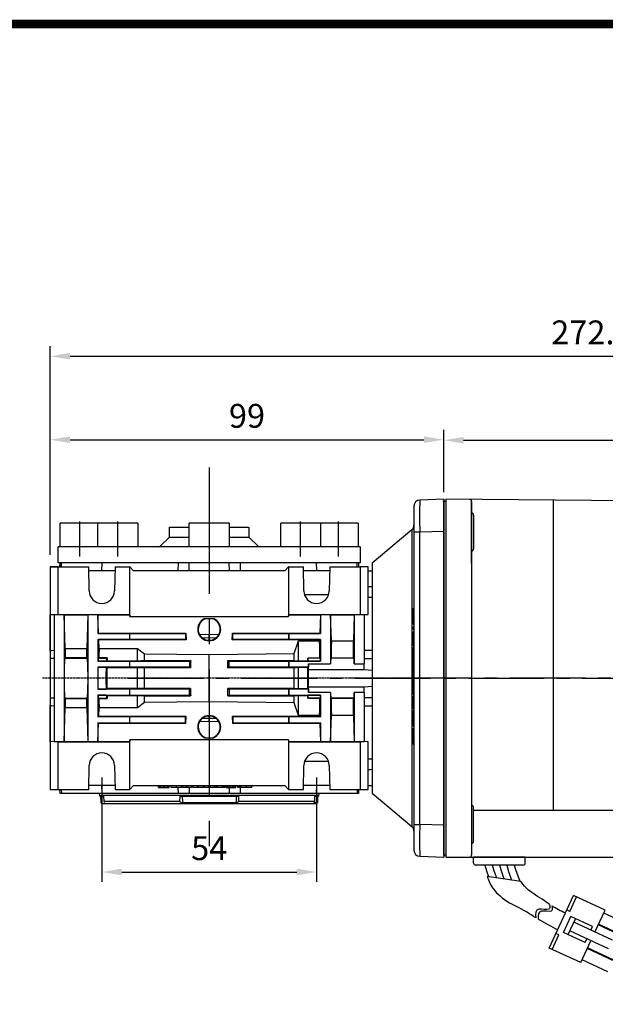
# Model space of a CAD drawing. Extents: x 2232 to 3263, y 272 to 1007.
# Drawn here: x 2512 to 2659, y 745 to 993 of the extents above; entities that cross this region are included whole.
import ezdxf

# ---------------------------------------------------------------- set-up
doc = ezdxf.new("R2010")
doc.units = 0
doc.header["$MEASUREMENT"] = 0
for name, pattern in [('CENTER', [50.8, 31.75, -6.35, 6.35, -6.35]), ('CENTER2', [28.575, 19.05, -3.175, 3.175, -3.175]), ('HIDDEN', [0.375, 0.25, -0.125])]:
    doc.linetypes.add(name, pattern=pattern)
for name, color, linetype in [('AM_0', 7, 'Continuous'), ('AM_6', 2, 'Continuous'), ('AM_7', 7, 'CENTER'), ('DKM2_OUTLINE', 3, 'Continuous'), ('DKM3_CENTER', 1, 'CENTER2'), ('외형선', 3, 'Continuous')]:
    doc.layers.add(name, color=color, linetype=linetype)
doc.styles.add('MX_NOTE_STANDARD', font='txt.shx', dxfattribs={"height": 3.15, "bigfont": 'extfont.shx'})
doc.dimstyles.new('MXDIMSTYLE', dxfattribs={"dimtxt": 3.15, "dimasz": 2.5, "dimexe": 1.5, "dimexo": 1, "dimgap": 1, "dimtad": 1, "dimdec": 4, "dimdsep": 46, "dimtxsty": 'MX_NOTE_STANDARD', "dimcen": 2.5, "dimadec": 0, "dimazin": 0, "dimtfac": 1, "dimtdec": 4, "dimtmove": 2, "dimatfit": 3, "dimfxl": 0, "dimtolj": 1, "dimarcsym": 0})

# ---------------------------------------------------------------- blocks, each defined once
blk = doc.blocks.new('*D507')
at = {"color": 3, "linetype": 'Continuous', "lineweight": -2}
for p, q in [((2532.21, 801.91), (2532.21, 775.65)), ((2586.21, 801.91), (2586.21, 775.65)), ((2537.21, 778.15), (2581.21, 778.15))]:
    blk.add_line(p, q, dxfattribs=at)
at = {"color": 3}
for points in [[(2537.21, 778.99), (2537.21, 777.32), (2532.21, 778.15)], [(2581.21, 777.32), (2581.21, 778.99), (2586.21, 778.15)]]:
    blk.add_solid(points, dxfattribs=at)
at = {"layer": 'DEFPOINTS', "color": 0}
for p in [(2532.21, 804.91), (2586.21, 804.91), (2586.21, 778.15)]:
    blk.add_point(p, dxfattribs=at)
at = {"color": 3, "linetype": 'Continuous', "insert": (2559.21, 784.15), "char_height": 6, "attachment_point": 5}
blk.add_mtext('\\A1;54', dxfattribs=at)
blk = doc.blocks.new('*D511')
at = {"color": 3, "linetype": 'Continuous', "lineweight": -2}
for p, q in [((2519.21, 857.91), (2519.21, 889.39)), ((2618.21, 874.91), (2618.21, 889.39)), ((2524.21, 886.89), (2613.21, 886.89))]:
    blk.add_line(p, q, dxfattribs=at)
at = {"color": 3}
for points in [[(2524.21, 887.72), (2524.21, 886.06), (2519.21, 886.89)], [(2613.21, 886.06), (2613.21, 887.72), (2618.21, 886.89)]]:
    blk.add_solid(points, dxfattribs=at)
at = {"layer": 'DEFPOINTS', "color": 0}
for p in [(2618.21, 886.89), (2618.21, 871.91), (2519.21, 854.91)]:
    blk.add_point(p, dxfattribs=at)
at = {"color": 3, "linetype": 'Continuous', "insert": (2568.71, 892.89), "char_height": 6, "attachment_point": 5}
blk.add_mtext('\\A1;99', dxfattribs=at)
blk = doc.blocks.new('DKM 90W SPEED')
at = {"layer": 'DKM2_OUTLINE'}
for p, q in [((-112, 89.45), (-112, 88.1)), ((-111.77, 89.49), (-111.5, 89.5)), ((-111.5, 90), (-111.5, 89.5)), ((-51.5, 89.48), (-111.5, 90)), ((-111.5, 89.5), (-111.5, 0.5)), ((-105, 89.45), (-105, 8)), ((-105, 82), (-105, 89.45)), ((-84.5, 89.76), (-84.5, 11.82)), ((-112, 1.9), (-112, 88.1)), ((-104.5, 86.02), (-104.5, 77.52)), ((-105, 73.96), (-105, 82)), ((-104.5, 3.98), (-104.5, 12.48)), ((-104.5, 11.82), (-51, 11.82)), ((-105, 8), (-105, 0.55)), ((-112, 1.9), (-112, 0.55)), ((-111.5, 0.5), (-111.77, 0.51)), ((-111.5, 0.5), (-111.5, 0)), ((-111.5, 0), (-51, 0)), ((-104.5, -1.5), (-104.5, 0)), ((-91.5, 0), (-104.5, 0)), ((-91.5, -1.5), (-91.5, 0)), ((-92, -2), (-104, -2)), ((-85.48, -22.89), (-79.35, -9.68)), ((-71.44, -13.35), (-79.35, -9.68)), ((-80.31, -13.65), (-78.63, -10.02)), ((-80.31, -13.65), (-81.03, -13.31)), ((-74, -18.87), (-71.44, -13.35)), ((-65.32, -17.07), (-71.78, -14.08)), ((-81.89, -18.95), (-80.04, -14.96)), ((-80.73, -19.49), (-78.88, -15.5)), ((-74.59, -17.49), (-80.04, -14.96)), ((-69.57, -20.92), (-79.3, -16.41)), ((-66.7, -20.05), (-73.16, -17.05)), ((-66.63, -19.9), (-73.09, -16.91)), ((-84.75, -23.23), (-83.07, -19.6)), ((-83.07, -19.6), (-83.79, -19.26)), ((-76.45, -21.48), (-81.89, -18.95)), ((-70.58, -23.1), (-80.31, -18.59)), ((-75.01, -18.39), (-74.59, -17.49)), ((-77.57, -26.56), (-75.01, -21.04)), ((-76.45, -21.48), (-76.02, -20.57)), ((-77.57, -26.56), (-85.48, -22.89)), ((-69.46, -26), (-75.92, -23)), ((-69.39, -25.85), (-75.85, -22.86)), ((-70.77, -28.83), (-77.23, -25.83))]:
    blk.add_line(p, q, dxfattribs=at)
for points in [[(-101.64, -2), (-101.16, -3.68), (-100.76, -4.91)], [(-99.82, -2), (-99.33, -3.67), (-98.86, -4.96), (-98.75, -5.21)], [(-98, -2), (-97.51, -3.67), (-97.04, -4.96), (-96.8, -5.5)], [(-96.18, -2), (-95.69, -3.67), (-94.93, -5.78)], [(-94.28, -2), (-93.96, -3.11), (-92.88, -6.09)], [(-85.41, -11.93), (-86.69, -10.97), (-87.24, -10.62), (-87.81, -10.26), (-88.4, -9.88), (-88.99, -9.5), (-89.57, -9.11), (-90.14, -8.71), (-90.69, -8.3), (-91.21, -7.85), (-91.7, -7.32), (-92.59, -6.13), (-101.1, -4.85), (-100.59, -6.15), (-100.16, -7.04), (-99.72, -7.76), (-99.28, -8.36), (-98.82, -8.88), (-98.35, -9.34), (-97.85, -9.78), (-97.33, -10.22), (-96.75, -10.65), (-96.13, -11.08), (-95.44, -11.51), (-94.67, -11.94), (-93.83, -12.38), (-93.7, -12.44)]]:
    blk.add_lwpolyline(points, dxfattribs=at)
for centre, radius, start, end in [((-111.75, 88.74), 0.75, 91.5, 109.4712), ((-105.5, 89.45), 0.5, 0, 89.5), ((-105, 86.02), 0.5, 0, 90), ((-105, 77.52), 0.5, 270, 0), ((-105, 12.48), 0.5, 0, 90), ((-105, 3.98), 0.5, 270, 0), ((-111.75, 1.26), 0.75, 250.5288, 268.5), ((-105.6, 0.59), 0.604, 280.2137, 355.9847), ((-104, -1.5), 0.5, 180, 270), ((-92, -1.5), 0.5, 270, 0), ((-42.14, 65.16), 88.41, 241.1147, 243.6476), ((-116.5, -56.76), 49.84, 56.2594, 62.7805), ((117.47, 358.97), 427.37, 241.229, 241.9738)]:
    blk.add_arc(centre, radius, start, end, dxfattribs=at)
for points, knots in [([(-85.41, -11.93), (-85.26, -12.52), (-85.28, -13.63), (-88.81, -12.55), (-89.02, -14.15), (-88.82, -15.32)], [1.638865, 1.638865, 1.638865, 1.638865, 3.284085, 5.736829, 8.652903, 8.652903, 8.652903, 8.652903]), ([(-84.85, -12.25), (-84.65, -12.91), (-84.6, -14.12), (-88.14, -13.05), (-88.39, -14.55), (-88.23, -15.64)], [1.496181, 1.496181, 1.496181, 1.496181, 3.284085, 5.736829, 8.52782, 8.52782, 8.52782, 8.52782])]:
    blk.add_open_spline(points, degree=3, knots=knots, dxfattribs=at)
at = {"layer": 'DKM3_CENTER'}
blk.add_line((66.5, 45), (-136, 45), dxfattribs=at)
blk = doc.blocks.new('*D556')
at = {"layer": 'AM_6', "color": 3, "linetype": 'Continuous', "lineweight": -2}
for p, q in [((2618.21, 873.69), (2618.21, 889.26)), ((2791.71, 854.74), (2791.71, 889.26)), ((2623.21, 886.76), (2786.71, 886.76))]:
    blk.add_line(p, q, dxfattribs=at)
at = {"layer": 'AM_6', "color": 3}
for points in [[(2623.21, 887.59), (2623.21, 885.93), (2618.21, 886.76)], [(2786.71, 885.93), (2786.71, 887.59), (2791.71, 886.76)]]:
    blk.add_solid(points, dxfattribs=at)
at = {"layer": 'DEFPOINTS', "color": 0}
for p in [(2791.71, 886.76), (2618.21, 870.69), (2791.71, 851.74)]:
    blk.add_point(p, dxfattribs=at)
at = {"layer": 'AM_6', "color": 3, "linetype": 'Continuous', "lineweight": -3, "insert": (2704.96, 892.76), "char_height": 6, "attachment_point": 5}
blk.add_mtext('\\A1;173.5', dxfattribs=at)
blk = doc.blocks.new('*D557')
at = {"layer": 'AM_6', "color": 3, "linetype": 'Continuous', "lineweight": -2}
for p, q in [((2519.21, 857.91), (2519.21, 910.38)), ((2791.71, 854.74), (2791.71, 910.38)), ((2524.21, 907.88), (2786.71, 907.88))]:
    blk.add_line(p, q, dxfattribs=at)
at = {"layer": 'AM_6', "color": 3}
for points in [[(2524.21, 908.71), (2524.21, 907.05), (2519.21, 907.88)], [(2786.71, 907.05), (2786.71, 908.71), (2791.71, 907.88)]]:
    blk.add_solid(points, dxfattribs=at)
at = {"layer": 'DEFPOINTS', "color": 0}
for p in [(2791.71, 907.88), (2519.21, 854.91), (2791.71, 851.74)]:
    blk.add_point(p, dxfattribs=at)
at = {"layer": 'AM_6', "color": 3, "linetype": 'Continuous', "lineweight": -3, "insert": (2655.46, 913.88), "char_height": 6, "attachment_point": 5}
blk.add_mtext('\\A1;272.5', dxfattribs=at)
blk = doc.blocks.new('BLOCK')
at = {"linetype": 'Continuous', "const_width": 2.38, "flags": 128}
blk.add_lwpolyline([(-1153.45, 778.01), (-1153.45, 17.66), (-86.1, 17.66), (-86.1, 778.01)], close=True, dxfattribs=at)

msp = doc.modelspace()

# ---------------------------------------------------------------- linework, layer by layer
at = {"color": 7, "linetype": 'Continuous'}
for p, q in [((2618.21, 871.91), (2612.16, 871.7)), ((2618.21, 871.91), (2618.21, 863.91)), ((2610.71, 870.2), (2610.71, 863.7)), ((2600.21, 855.91), (2610.17, 864.27)), ((2610.17, 864.27), (2610.17, 789.55)), ((2610.71, 863.7), (2610.71, 790.12)), ((2610.71, 863.7), (2612.16, 863.7)), ((2612.16, 863.7), (2618.21, 863.91)), ((2612.16, 790.12), (2612.16, 863.7)), ((2618.21, 863.91), (2618.21, 789.91)), ((2519.21, 854.91), (2519.21, 842.91)), ((2521.21, 854.91), (2519.21, 854.91)), ((2521.21, 854.91), (2528.9, 854.91)), ((2521.21, 842.91), (2521.21, 854.91)), ((2521.65, 854.91), (2521.69, 855.91)), ((2522.02, 855.91), (2521.69, 855.91)), ((2521.99, 854.91), (2522.02, 855.91)), ((2532.21, 855.91), (2522.02, 855.91)), ((2529.01, 848.85), (2528.9, 854.91)), ((2532.21, 855.91), (2532.16, 853.91)), ((2551.46, 855.91), (2532.21, 855.91)), ((2535.52, 854.91), (2535.41, 848.85)), ((2535.52, 854.91), (2539.18, 854.91)), ((2539.18, 854.91), (2539.18, 842.91)), ((2539.21, 854.91), (2539.18, 854.91)), ((2539.23, 854.89), (2539.21, 854.91)), ((2539.23, 842.41), (2539.23, 854.89)), ((2540.21, 853.91), (2539.23, 854.89)), ((2551.4, 853.91), (2551.46, 855.91)), ((2554.19, 855.91), (2551.46, 855.91)), ((2554.14, 853.91), (2554.19, 855.91)), ((2564.23, 855.91), (2554.19, 855.91)), ((2564.28, 853.91), (2564.23, 855.91)), ((2566.96, 855.91), (2564.23, 855.91)), ((2566.96, 855.91), (2567.02, 853.91)), ((2586.21, 855.91), (2566.96, 855.91)), ((2579.19, 854.89), (2578.21, 853.91)), ((2579.21, 854.91), (2579.19, 854.89)), ((2579.19, 854.89), (2579.19, 842.41)), ((2579.24, 854.91), (2579.21, 854.91)), ((2579.24, 854.91), (2582.9, 854.91)), ((2579.24, 842.91), (2579.24, 854.91)), ((2583.01, 848.85), (2582.9, 854.91)), ((2586.26, 853.91), (2586.21, 855.91)), ((2596.4, 855.91), (2586.21, 855.91)), ((2589.52, 854.91), (2589.41, 848.85)), ((2589.52, 854.91), (2597.21, 854.91)), ((2596.43, 854.91), (2596.4, 855.91)), ((2596.73, 855.91), (2596.4, 855.91)), ((2596.73, 855.91), (2596.77, 854.91)), ((2597.21, 854.91), (2597.21, 842.91)), ((2599.21, 854.91), (2597.21, 854.91)), ((2599.21, 842.91), (2599.21, 854.91)), ((2600.21, 855.91), (2600.21, 797.91)), ((2535.5, 853.91), (2528.92, 853.91)), ((2535.5, 853.91), (2528.92, 853.91)), ((2578.21, 853.91), (2540.21, 853.91)), ((2589.5, 853.91), (2582.92, 853.91)), ((2599.21, 853.91), (2600.21, 853.91)), ((2600.21, 849.84), (2599.21, 849.86)), ((2589.23, 847.85), (2583.19, 847.85)), ((2519.21, 842.91), (2520.21, 842.88)), ((2519.21, 833.8), (2519.21, 842.91)), ((2520.21, 842.88), (2521.21, 842.91)), ((2520.21, 842.88), (2522.71, 842.88)), ((2520.21, 842.88), (2520.21, 827.5)), ((2521.21, 842.91), (2539.18, 842.91)), ((2522.71, 842.88), (2522.71, 842.87)), ((2522.71, 842.88), (2522.71, 826.91)), ((2522.71, 842.87), (2528.71, 842.87)), ((2523.01, 834.38), (2522.71, 842.87)), ((2528.71, 842.87), (2528.41, 834.38)), ((2528.71, 842.87), (2528.71, 842.88)), ((2528.71, 842.88), (2531.21, 842.88)), ((2528.71, 842.88), (2528.71, 826.91)), ((2531.21, 842.88), (2531.21, 842.87)), ((2531.21, 842.88), (2531.21, 838.16)), ((2531.21, 842.87), (2539.21, 842.87)), ((2531.37, 838.24), (2531.21, 842.87)), ((2539.18, 842.91), (2539.21, 842.87)), ((2539.21, 842.87), (2539.23, 842.41)), ((2539.23, 842.41), (2579.19, 842.41)), ((2579.19, 842.41), (2579.21, 842.87)), ((2579.21, 842.87), (2579.24, 842.91)), ((2579.21, 842.87), (2587.21, 842.87)), ((2579.24, 842.91), (2597.21, 842.91)), ((2587.21, 842.87), (2587.05, 838.24)), ((2587.21, 842.87), (2587.21, 842.88)), ((2587.21, 842.88), (2589.71, 842.88)), ((2587.21, 842.88), (2587.21, 838.16)), ((2589.71, 842.88), (2589.71, 842.87)), ((2589.71, 842.88), (2589.71, 830.48)), ((2589.71, 842.87), (2595.71, 842.87)), ((2589.94, 836.27), (2589.71, 842.87)), ((2595.71, 842.87), (2595.48, 836.27)), ((2595.71, 842.87), (2595.71, 842.88)), ((2595.71, 842.88), (2598.21, 842.88)), ((2595.71, 842.88), (2595.71, 830.48)), ((2597.21, 842.91), (2598.21, 842.88)), ((2598.21, 842.88), (2599.21, 842.91)), ((2598.21, 842.88), (2598.21, 830.48)), ((2610.51, 844.42), (2610.71, 844.42)), ((2610.51, 842.47), (2610.51, 844.42)), ((2610.51, 842.47), (2610.71, 842.47)), ((2610.51, 840.52), (2610.51, 842.47)), ((2558.13, 841.91), (2560.29, 841.91)), ((2610.51, 840.52), (2610.71, 840.52)), ((2610.51, 839.78), (2610.71, 839.78)), ((2610.51, 839.2), (2610.51, 839.78)), ((2531.37, 838.24), (2531.21, 838.16)), ((2531.21, 838.16), (2539.21, 838.16)), ((2531.37, 838.24), (2553.37, 838.24)), ((2539.21, 838.16), (2539.23, 838.17)), ((2539.21, 836.66), (2539.21, 838.16)), ((2539.23, 836.65), (2539.23, 838.17)), ((2539.23, 838.17), (2553.23, 838.17)), ((2553.37, 838.24), (2553.23, 838.17)), ((2553.23, 838.17), (2553.23, 836.65)), ((2553.37, 838.24), (2553.43, 836.55)), ((2559.18, 837.83), (2556.84, 837.89)), ((2559.18, 837.83), (2559.18, 836.99)), ((2559.24, 837.83), (2559.18, 837.83)), ((2561.59, 837.89), (2559.24, 837.83)), ((2559.24, 836.99), (2559.24, 837.83)), ((2564.99, 836.55), (2565.05, 838.24)), ((2565.05, 838.24), (2587.05, 838.24)), ((2565.05, 838.24), (2565.19, 838.17)), ((2565.19, 838.17), (2579.19, 838.17)), ((2565.19, 836.65), (2565.19, 838.17)), ((2579.19, 838.17), (2579.21, 838.16)), ((2579.19, 838.17), (2579.19, 836.65)), ((2579.21, 838.16), (2587.21, 838.16)), ((2579.21, 838.16), (2579.21, 836.66)), ((2587.21, 838.16), (2587.05, 838.24)), ((2610.51, 839.2), (2610.71, 839.2)), ((2610.51, 838.54), (2610.71, 838.54)), ((2610.51, 838.2), (2610.51, 838.54)), ((2610.51, 838.2), (2610.71, 838.2)), ((2610.51, 836.82), (2610.51, 838.2)), ((2531.21, 836.66), (2531.21, 831.16)), ((2539.21, 836.66), (2531.21, 836.66)), ((2531.21, 836.66), (2531.43, 836.55)), ((2553.43, 836.55), (2531.43, 836.55)), ((2531.51, 834.38), (2531.43, 836.55)), ((2539.23, 836.65), (2539.21, 836.66)), ((2553.23, 836.65), (2539.23, 836.65)), ((2553.43, 836.55), (2553.23, 836.65)), ((2559.18, 836.99), (2557.56, 837.01)), ((2559.22, 836.45), (2559.2, 836.45)), ((2560.83, 837.01), (2559.24, 836.99)), ((2564.99, 836.55), (2565.19, 836.65)), ((2586.99, 836.55), (2564.99, 836.55)), ((2579.19, 836.65), (2565.19, 836.65)), ((2579.21, 836.66), (2579.19, 836.65)), ((2587.21, 836.66), (2579.21, 836.66)), ((2580.6, 833.13), (2581.71, 836.27)), ((2581.71, 836.27), (2586.98, 836.27)), ((2581.71, 831.25), (2581.71, 836.27)), ((2586.99, 836.55), (2586.98, 836.27)), ((2586.99, 836.55), (2587.21, 836.66)), ((2587.21, 836.66), (2587.21, 831.16)), ((2589.94, 836.27), (2595.48, 836.27)), ((2610.51, 836.82), (2610.71, 836.82)), ((2610.51, 835.04), (2610.51, 836.82)), ((2610.51, 835.04), (2610.71, 835.04)), ((2610.51, 834.6), (2610.71, 834.6)), ((2610.51, 832.97), (2610.51, 834.6)), ((2519.21, 833.8), (2519.21, 831.91)), ((2523.01, 834.38), (2528.41, 834.38)), ((2531.51, 834.38), (2541.21, 834.38)), ((2541.21, 834.38), (2542.93, 833.06)), ((2541.21, 831.29), (2541.21, 834.38)), ((2542.93, 833.06), (2559.21, 832.84)), ((2542.93, 831.32), (2542.93, 833.06)), ((2559.21, 832.84), (2580.6, 833.13)), ((2559.21, 820.98), (2559.21, 832.84)), ((2580.6, 831.32), (2580.6, 833.13)), ((2610.51, 832.97), (2610.71, 832.97)), ((2610.51, 832.32), (2610.51, 832.97)), ((2610.51, 832.32), (2610.71, 832.32)), ((2610.51, 830.87), (2610.51, 832.32)), ((2519.21, 831.91), (2520.21, 831.94)), ((2519.21, 831.91), (2519.21, 821.91)), ((2522.98, 832.01), (2522.88, 831.91)), ((2522.88, 831.91), (2528.54, 831.91)), ((2528.44, 832.01), (2522.98, 832.01)), ((2528.44, 832.01), (2528.54, 831.91)), ((2531.3, 831.2), (2531.21, 831.16)), ((2531.21, 831.16), (2539.21, 831.16)), ((2531.21, 829.66), (2531.21, 826.91)), ((2539.21, 829.66), (2531.21, 829.66)), ((2531.21, 829.66), (2531.24, 829.65)), ((2531.24, 829.65), (2533.27, 829.65)), ((2533.33, 831.2), (2531.3, 831.2)), ((2531.38, 831.91), (2531.48, 832.01)), ((2531.38, 831.91), (2533.41, 831.91)), ((2533.51, 832.01), (2531.48, 832.01)), ((2533.5, 829.53), (2533.27, 829.65)), ((2533.33, 831.2), (2533.51, 831.29)), ((2533.41, 831.91), (2533.51, 832.01)), ((2533.51, 831.29), (2541.21, 831.29)), ((2539.21, 831.16), (2539.23, 831.17)), ((2539.21, 829.66), (2539.21, 831.16)), ((2539.23, 829.65), (2539.21, 829.66)), ((2539.23, 829.65), (2539.23, 831.17)), ((2539.23, 831.17), (2554.23, 831.17)), ((2554.23, 829.65), (2539.23, 829.65)), ((2542.93, 831.32), (2554.54, 831.33)), ((2554.54, 831.33), (2554.23, 831.17)), ((2554.23, 831.17), (2554.23, 829.65)), ((2554.53, 829.5), (2554.23, 829.65)), ((2563.88, 831.33), (2580.6, 831.32)), ((2563.88, 831.33), (2564.19, 831.17)), ((2563.89, 829.5), (2564.19, 829.65)), ((2564.19, 831.17), (2579.19, 831.17)), ((2564.19, 829.65), (2564.19, 831.17)), ((2579.19, 829.65), (2564.19, 829.65)), ((2579.19, 831.17), (2579.21, 831.16)), ((2579.19, 831.17), (2579.19, 829.65)), ((2579.21, 829.66), (2579.19, 829.65)), ((2579.21, 831.16), (2587.21, 831.16)), ((2579.21, 831.16), (2579.21, 829.66)), ((2584.18, 829.66), (2579.21, 829.66)), ((2580.6, 831.32), (2581.71, 831.25)), ((2581.71, 831.25), (2584, 831.25)), ((2584, 831.97), (2584.06, 831.91)), ((2587.03, 831.97), (2584, 831.97)), ((2584, 831.25), (2584.14, 831.18)), ((2584.18, 829.66), (2584.01, 829.58)), ((2587.09, 831.91), (2584.06, 831.91)), ((2587.18, 831.18), (2584.14, 831.18)), ((2584.18, 830.48), (2589.71, 830.48)), ((2584.18, 830.48), (2584.18, 829.66)), ((2587.03, 831.97), (2587.09, 831.91)), ((2587.21, 831.16), (2587.18, 831.18)), ((2589.83, 831.91), (2589.89, 831.97)), ((2595.59, 831.91), (2589.83, 831.91)), ((2595.53, 831.97), (2589.89, 831.97)), ((2595.59, 831.91), (2595.53, 831.97)), ((2595.71, 830.48), (2598.21, 830.48)), ((2598.21, 831.89), (2600.21, 831.82)), ((2598.21, 829.09), (2598.21, 830.48)), ((2610.51, 830.87), (2610.71, 830.87)), ((2610.51, 830.25), (2610.51, 830.87)), ((2610.51, 830.25), (2610.71, 830.25)), ((2610.51, 829.13), (2610.51, 830.25)), ((2520.21, 827.5), (2520.21, 826.32)), ((2541.21, 829.53), (2533.5, 829.53)), ((2542.93, 829.5), (2541.21, 829.53)), ((2541.21, 824.29), (2541.21, 829.53)), ((2554.53, 829.5), (2542.93, 829.5)), ((2542.93, 824.32), (2542.93, 829.5)), ((2580.6, 829.51), (2563.89, 829.5)), ((2580.6, 824.31), (2580.6, 829.51)), ((2584.01, 829.58), (2581.71, 829.58)), ((2581.71, 824.24), (2581.71, 829.58)), ((2584.21, 829.09), (2598.21, 829.09)), ((2584.21, 824.73), (2584.21, 829.09)), ((2598.21, 829.09), (2600.21, 828.92)), ((2610.51, 829.13), (2610.71, 829.13)), ((2610.51, 828.9), (2610.51, 829.13)), ((2610.51, 828.9), (2610.71, 828.9)), ((2610.51, 828.68), (2610.51, 828.9)), ((2610.51, 828.68), (2610.71, 828.68)), ((2610.51, 827.56), (2610.51, 828.68)), ((2610.51, 827.56), (2610.71, 827.56)), ((2610.51, 826.93), (2610.51, 827.56)), ((2520.21, 826.32), (2520.21, 810.94)), ((2522.71, 826.91), (2522.71, 810.94)), ((2528.71, 826.91), (2528.71, 810.94)), ((2531.21, 826.91), (2531.21, 824.16)), ((2584.21, 824.73), (2598.21, 824.73)), ((2598.21, 824.73), (2600.21, 824.9)), ((2598.21, 823.34), (2598.21, 824.73)), ((2610.51, 826.93), (2610.71, 826.93)), ((2610.51, 826.72), (2610.71, 826.72)), ((2610.51, 824.77), (2610.51, 826.72)), ((2610.51, 824.77), (2610.71, 824.77)), ((2610.51, 822.82), (2610.51, 824.77)), ((2531.21, 824.16), (2531.24, 824.17)), ((2539.21, 824.16), (2531.21, 824.16)), ((2531.21, 822.66), (2531.21, 817.16)), ((2531.21, 822.66), (2539.21, 822.66)), ((2531.3, 822.62), (2531.21, 822.66)), ((2531.24, 824.17), (2533.27, 824.17)), ((2533.33, 822.62), (2531.3, 822.62)), ((2533.5, 824.29), (2533.27, 824.17)), ((2533.33, 822.62), (2533.51, 822.53)), ((2541.21, 824.29), (2533.5, 824.29)), ((2533.51, 822.53), (2541.21, 822.53)), ((2539.23, 824.17), (2539.21, 824.16)), ((2539.21, 822.66), (2539.21, 824.16)), ((2539.21, 822.66), (2539.23, 822.65)), ((2554.23, 824.17), (2539.23, 824.17)), ((2539.23, 822.65), (2539.23, 824.17)), ((2539.23, 822.65), (2554.23, 822.65)), ((2542.93, 824.32), (2541.21, 824.29)), ((2541.21, 822.53), (2542.93, 822.5)), ((2541.21, 819.44), (2541.21, 822.53)), ((2554.53, 824.32), (2542.93, 824.32)), ((2542.93, 822.5), (2554.54, 822.49)), ((2542.93, 820.76), (2542.93, 822.5)), ((2554.53, 824.32), (2554.23, 824.17)), ((2554.23, 822.65), (2554.23, 824.17)), ((2554.54, 822.49), (2554.23, 822.65)), ((2563.88, 822.49), (2564.19, 822.65)), ((2563.88, 822.49), (2580.6, 822.5)), ((2563.89, 824.32), (2564.19, 824.17)), ((2579.19, 824.17), (2564.19, 824.17)), ((2564.19, 824.17), (2564.19, 822.65)), ((2564.19, 822.65), (2579.19, 822.65)), ((2579.21, 824.16), (2579.19, 824.17)), ((2579.19, 824.17), (2579.19, 822.65)), ((2579.19, 822.65), (2579.21, 822.66)), ((2584.18, 824.16), (2579.21, 824.16)), ((2579.21, 824.16), (2579.21, 822.66)), ((2579.21, 822.66), (2587.21, 822.66)), ((2581.71, 824.24), (2580.6, 824.31)), ((2580.6, 822.5), (2581.71, 822.57)), ((2580.6, 820.69), (2580.6, 822.5)), ((2584.01, 824.24), (2581.71, 824.24)), ((2581.71, 822.57), (2584, 822.57)), ((2581.71, 817.55), (2581.71, 822.57)), ((2584, 822.57), (2584.14, 822.64)), ((2584.18, 824.16), (2584.01, 824.24)), ((2587.18, 822.64), (2584.14, 822.64)), ((2584.18, 824.16), (2584.18, 823.34)), ((2589.71, 823.34), (2584.18, 823.34)), ((2587.21, 822.66), (2587.18, 822.64)), ((2587.21, 822.66), (2587.21, 817.16)), ((2589.71, 823.34), (2589.71, 810.94)), ((2598.21, 823.34), (2595.71, 823.34)), ((2595.71, 823.34), (2595.71, 810.94)), ((2598.21, 823.34), (2598.21, 810.94)), ((2610.51, 822.82), (2610.71, 822.82)), ((2610.51, 819.18), (2610.51, 822.4)), ((2610.51, 822.4), (2610.71, 822.4)), ((2520.21, 821.88), (2519.21, 821.91)), ((2519.21, 821.9), (2519.21, 820.02)), ((2519.21, 810.91), (2519.21, 820.02)), ((2522.88, 821.91), (2528.54, 821.91)), ((2522.88, 821.91), (2522.98, 821.81)), ((2522.98, 821.81), (2528.44, 821.81)), ((2528.54, 821.91), (2528.44, 821.81)), ((2531.48, 821.81), (2531.38, 821.91)), ((2531.38, 821.91), (2533.41, 821.91)), ((2531.48, 821.81), (2533.51, 821.81)), ((2533.51, 821.81), (2533.41, 821.91)), ((2542.93, 820.76), (2541.21, 819.44)), ((2559.21, 820.98), (2542.93, 820.76)), ((2580.6, 820.69), (2559.21, 820.98)), ((2581.71, 817.55), (2580.6, 820.69)), ((2584.06, 821.91), (2584, 821.85)), ((2584, 821.85), (2587.03, 821.85)), ((2587.09, 821.91), (2584.06, 821.91)), ((2587.09, 821.91), (2587.03, 821.85)), ((2595.59, 821.91), (2589.83, 821.91)), ((2589.89, 821.85), (2589.83, 821.91)), ((2589.89, 821.85), (2595.53, 821.85)), ((2595.53, 821.85), (2595.59, 821.91)), ((2600.21, 822), (2598.21, 821.93)), ((2522.71, 810.95), (2523.01, 819.44)), ((2528.41, 819.44), (2523.01, 819.44)), ((2528.41, 819.44), (2528.71, 810.95)), ((2531.21, 817.16), (2531.43, 817.27)), ((2531.43, 817.27), (2531.51, 819.44)), ((2553.43, 817.27), (2531.43, 817.27)), ((2541.21, 819.44), (2531.51, 819.44)), ((2553.43, 817.27), (2553.23, 817.17)), ((2553.37, 815.58), (2553.43, 817.27)), ((2559.2, 817.37), (2559.22, 817.37)), ((2586.99, 817.27), (2564.99, 817.27)), ((2564.99, 817.27), (2565.19, 817.17)), ((2564.99, 817.27), (2565.05, 815.58)), ((2586.98, 817.55), (2581.71, 817.55)), ((2586.98, 817.55), (2586.99, 817.27)), ((2586.99, 817.27), (2587.21, 817.16)), ((2589.71, 810.95), (2589.94, 817.55)), ((2595.48, 817.55), (2589.94, 817.55)), ((2595.48, 817.55), (2595.71, 810.95)), ((2610.51, 819.18), (2610.71, 819.18)), ((2610.51, 818.76), (2610.71, 818.76)), ((2610.51, 816.81), (2610.51, 818.76)), ((2539.21, 817.16), (2531.21, 817.16)), ((2531.21, 815.66), (2531.21, 810.94)), ((2531.21, 815.66), (2539.21, 815.66)), ((2531.37, 815.58), (2531.21, 815.66)), ((2531.21, 810.95), (2531.37, 815.58)), ((2531.37, 815.58), (2553.37, 815.58)), ((2539.23, 817.17), (2539.21, 817.16)), ((2539.21, 815.66), (2539.21, 817.16)), ((2539.21, 815.66), (2539.23, 815.65)), ((2539.23, 815.65), (2539.23, 817.17)), ((2553.23, 817.17), (2539.23, 817.17)), ((2539.23, 815.65), (2553.23, 815.65)), ((2553.23, 815.65), (2553.23, 817.17)), ((2553.37, 815.58), (2553.23, 815.65)), ((2559.18, 815.99), (2556.84, 815.93)), ((2557.56, 816.81), (2559.18, 816.83)), ((2559.18, 816.83), (2559.18, 815.99)), ((2559.24, 815.99), (2559.18, 815.99)), ((2559.24, 815.99), (2559.24, 816.83)), ((2559.24, 816.83), (2560.83, 816.81)), ((2561.59, 815.93), (2559.24, 815.99)), ((2565.05, 815.58), (2565.19, 815.65)), ((2565.05, 815.58), (2587.05, 815.58)), ((2579.19, 817.17), (2565.19, 817.17)), ((2565.19, 817.17), (2565.19, 815.65)), ((2565.19, 815.65), (2579.19, 815.65)), ((2579.21, 817.16), (2579.19, 817.17)), ((2579.19, 817.17), (2579.19, 815.65)), ((2579.19, 815.65), (2579.21, 815.66)), ((2587.21, 817.16), (2579.21, 817.16)), ((2579.21, 817.16), (2579.21, 815.66)), ((2579.21, 815.66), (2587.21, 815.66)), ((2587.21, 815.66), (2587.05, 815.58)), ((2587.05, 815.58), (2587.21, 810.95)), ((2587.21, 815.66), (2587.21, 810.94)), ((2610.51, 816.81), (2610.71, 816.81)), ((2610.51, 814.86), (2610.51, 816.81)), ((2610.51, 814.86), (2610.71, 814.86)), ((2610.51, 813.37), (2610.51, 814.23)), ((2610.51, 814.23), (2610.71, 814.23)), ((2610.51, 813.37), (2610.71, 813.37)), ((2610.51, 812.46), (2610.51, 813.37)), ((2610.51, 812.46), (2610.71, 812.46)), ((2610.51, 812.25), (2610.51, 812.46)), ((2520.21, 810.94), (2519.21, 810.91)), ((2519.21, 810.91), (2519.21, 798.91)), ((2520.21, 810.94), (2522.71, 810.94)), ((2521.21, 810.91), (2520.21, 810.94)), ((2521.21, 810.91), (2539.18, 810.91)), ((2521.21, 798.91), (2521.21, 810.91)), ((2522.71, 810.95), (2528.71, 810.95)), ((2522.71, 810.95), (2522.71, 810.94)), ((2528.71, 810.94), (2528.71, 810.95)), ((2528.71, 810.94), (2531.21, 810.94)), ((2531.21, 810.95), (2531.21, 810.94)), ((2531.21, 810.95), (2539.21, 810.95)), ((2539.21, 810.95), (2539.18, 810.91)), ((2539.18, 810.91), (2539.18, 798.91)), ((2539.23, 811.41), (2539.21, 810.95)), ((2539.23, 798.93), (2539.23, 811.41)), ((2579.19, 811.41), (2539.23, 811.41)), ((2558.13, 811.91), (2560.29, 811.91)), ((2579.21, 810.95), (2579.19, 811.41)), ((2579.19, 811.41), (2579.19, 798.93)), ((2579.21, 810.95), (2587.21, 810.95)), ((2579.24, 810.91), (2579.21, 810.95)), ((2579.24, 810.91), (2597.21, 810.91)), ((2579.24, 798.91), (2579.24, 810.91)), ((2587.21, 810.94), (2587.21, 810.95)), ((2587.21, 810.94), (2589.71, 810.94)), ((2589.71, 810.95), (2595.71, 810.95)), ((2589.71, 810.95), (2589.71, 810.94)), ((2595.71, 810.94), (2595.71, 810.95)), ((2595.71, 810.94), (2598.21, 810.94)), ((2598.21, 810.94), (2597.21, 810.91)), ((2597.21, 810.91), (2597.21, 798.91)), ((2599.21, 810.91), (2598.21, 810.94)), ((2599.21, 798.91), (2599.21, 810.91)), ((2610.51, 812.25), (2610.71, 812.25)), ((2610.51, 812.07), (2610.51, 812.25)), ((2610.51, 812.07), (2610.71, 812.07)), ((2610.51, 811.15), (2610.51, 812.07)), ((2610.51, 811.15), (2610.71, 811.15)), ((2610.51, 810.28), (2610.51, 811.15)), ((2610.51, 810.28), (2610.71, 810.28)), ((2528.9, 798.91), (2529.01, 804.97)), ((2535.41, 804.97), (2535.52, 798.91)), ((2582.9, 798.91), (2583.01, 804.97)), ((2589.23, 805.97), (2583.19, 805.97)), ((2589.41, 804.97), (2589.52, 798.91)), ((2519.21, 798.91), (2521.21, 798.91)), ((2521.21, 798.91), (2528.9, 798.91)), ((2521.69, 797.91), (2521.65, 798.91)), ((2522.02, 797.91), (2521.69, 797.91)), ((2521.99, 798.91), (2522.02, 797.91)), ((2532.21, 797.91), (2522.02, 797.91)), ((2535.5, 799.91), (2528.92, 799.91)), ((2535.5, 799.91), (2528.92, 799.91)), ((2531.71, 797.21), (2531.71, 797.51)), ((2531.71, 797.51), (2586.71, 797.51)), ((2532.16, 799.91), (2532.21, 797.91)), ((2551.46, 797.91), (2532.21, 797.91)), ((2535.52, 798.91), (2539.18, 798.91)), ((2539.21, 798.91), (2539.18, 798.91)), ((2539.21, 798.91), (2539.23, 798.93)), ((2539.23, 798.93), (2540.21, 799.91)), ((2540.21, 799.91), (2578.21, 799.91)), ((2546.47, 799.41), (2546.46, 799.91)), ((2546.85, 799.41), (2546.47, 799.41)), ((2546.47, 799.41), (2547.06, 799.41)), ((2546.85, 799.41), (2546.86, 799.91)), ((2547.62, 799.41), (2546.85, 799.41)), ((2547.06, 799.41), (2547.69, 799.41)), ((2547.62, 799.41), (2547.61, 799.91)), ((2548.02, 799.41), (2547.62, 799.41)), ((2547.69, 799.41), (2547.82, 799.41)), ((2547.82, 799.41), (2547.97, 799.41)), ((2547.97, 799.41), (2548.59, 799.41)), ((2548.02, 799.41), (2548.03, 799.91)), ((2548.79, 799.41), (2548.02, 799.41)), ((2548.59, 799.41), (2549.17, 799.41)), ((2548.79, 799.41), (2548.78, 799.91)), ((2549.17, 799.41), (2548.79, 799.41)), ((2549.17, 799.41), (2549.18, 799.91)), ((2550.96, 799.41), (2549.63, 799.41)), ((2552.29, 799.41), (2550.96, 799.41)), ((2551.46, 797.91), (2551.42, 799.41)), ((2554.19, 797.91), (2551.46, 797.91)), ((2552.6, 799.41), (2552.59, 799.91)), ((2553.51, 799.41), (2552.6, 799.41)), ((2553.51, 799.41), (2553.5, 799.91)), ((2553.89, 799.41), (2553.51, 799.41)), ((2553.89, 799.41), (2553.9, 799.91)), ((2554.79, 799.41), (2553.89, 799.41)), ((2554.15, 799.41), (2554.19, 797.91)), ((2564.23, 797.91), (2554.19, 797.91)), ((2554.79, 799.41), (2554.8, 799.91)), ((2556.43, 799.41), (2555.1, 799.41)), ((2556.43, 799.41), (2556.43, 799.91)), ((2557.77, 799.41), (2556.43, 799.41)), ((2557.94, 799.41), (2557.92, 799.91)), ((2559.07, 799.41), (2557.94, 799.41)), ((2559.07, 799.41), (2559.06, 799.91)), ((2559.49, 799.41), (2559.07, 799.41)), ((2559.49, 799.41), (2559.5, 799.91)), ((2560.52, 799.41), (2559.49, 799.41)), ((2560.52, 799.41), (2560.51, 799.91)), ((2560.92, 799.41), (2560.52, 799.41)), ((2560.92, 799.41), (2560.93, 799.91)), ((2561.24, 799.41), (2560.92, 799.41)), ((2561.24, 799.41), (2561.25, 799.91)), ((2562.46, 799.41), (2561.24, 799.41)), ((2562.46, 799.41), (2562.46, 799.91)), ((2562.78, 799.41), (2562.46, 799.41)), ((2562.78, 799.41), (2562.78, 799.91)), ((2563.19, 799.41), (2562.78, 799.41)), ((2563.19, 799.41), (2563.2, 799.91)), ((2563.51, 799.41), (2563.5, 799.91)), ((2563.89, 799.41), (2563.51, 799.41)), ((2563.51, 799.41), (2564.73, 799.41)), ((2563.89, 799.41), (2563.9, 799.91)), ((2564.74, 799.41), (2563.89, 799.41)), ((2563.89, 799.41), (2564.66, 799.41)), ((2564.31, 799.41), (2563.89, 799.41)), ((2564.27, 799.41), (2564.23, 797.91)), ((2566.96, 797.91), (2564.23, 797.91)), ((2564.31, 799.41), (2564.31, 799.91)), ((2564.51, 799.41), (2564.31, 799.41)), ((2565.11, 799.41), (2564.51, 799.41)), ((2564.66, 799.41), (2565.29, 799.41)), ((2564.73, 799.41), (2565.67, 799.41)), ((2565.29, 799.41), (2564.74, 799.41)), ((2565.67, 799.41), (2564.9, 799.41)), ((2564.9, 799.41), (2565.14, 799.41)), ((2565.46, 799.41), (2565.11, 799.41)), ((2565.14, 799.41), (2565.44, 799.41)), ((2565.44, 799.41), (2565.89, 799.41)), ((2565.46, 799.41), (2565.45, 799.91)), ((2565.89, 799.41), (2565.46, 799.41)), ((2565.89, 799.41), (2565.91, 799.91)), ((2566.38, 799.41), (2566.37, 799.91)), ((2566.76, 799.41), (2566.38, 799.41)), ((2566.76, 799.41), (2566.77, 799.91)), ((2567.02, 799.91), (2566.96, 797.91)), ((2586.21, 797.91), (2566.96, 797.91)), ((2568.61, 799.41), (2567.28, 799.41)), ((2569.95, 799.41), (2568.61, 799.41)), ((2578.21, 799.91), (2579.19, 798.93)), ((2579.19, 798.93), (2579.21, 798.91)), ((2579.24, 798.91), (2579.21, 798.91)), ((2579.24, 798.91), (2582.9, 798.91)), ((2589.5, 799.91), (2582.92, 799.91)), ((2586.21, 797.91), (2586.26, 799.91)), ((2596.4, 797.91), (2586.21, 797.91)), ((2586.71, 797.51), (2586.71, 797.21)), ((2589.52, 798.91), (2597.21, 798.91)), ((2596.43, 798.91), (2596.4, 797.91)), ((2596.73, 797.91), (2596.4, 797.91)), ((2596.77, 798.91), (2596.73, 797.91)), ((2597.21, 798.91), (2599.21, 798.91)), ((2599.21, 799.91), (2600.21, 799.91)), ((2610.17, 789.55), (2600.21, 797.91)), ((2531.71, 797.21), (2532.73, 797.21)), ((2532, 795.62), (2531.95, 797.21)), ((2532.21, 795.41), (2532, 795.62)), ((2532.21, 795.41), (2586.21, 795.41)), ((2532.75, 795.91), (2532.73, 797.21)), ((2551.73, 795.91), (2532.75, 795.91)), ((2551.79, 797.21), (2551.73, 795.91)), ((2551.79, 797.21), (2566.63, 797.21)), ((2552.44, 797.21), (2552.46, 795.62)), ((2552.46, 795.62), (2565.96, 795.62)), ((2565.98, 797.21), (2565.96, 795.62)), ((2566.69, 795.91), (2566.63, 797.21)), ((2585.67, 795.91), (2566.69, 795.91)), ((2585.57, 795.75), (2585.57, 795.62)), ((2585.57, 795.62), (2586.42, 795.62)), ((2585.69, 797.21), (2585.67, 795.91)), ((2585.69, 797.21), (2586.71, 797.21)), ((2586.42, 795.62), (2586.21, 795.41)), ((2586.47, 797.21), (2586.42, 795.62)), ((2610.71, 790.12), (2612.16, 790.12)), ((2610.71, 790.12), (2610.71, 783.62)), ((2618.21, 789.91), (2612.16, 790.12)), ((2618.21, 789.91), (2618.21, 781.91)), ((2612.16, 782.12), (2618.21, 781.91))]:
    msp.add_line(p, q, dxfattribs=at)
at = {"color": 7, "linetype": 'HIDDEN'}
msp.add_line((2619.71, 826.91), (2517.29, 826.91), dxfattribs=at)
at = {"color": 7, "linetype": 'Continuous'}
for points in [[(2599.21, 847.29), (2599.66, 847.27), (2600.21, 847.26)], [(2580.6, 824.31), (2572.25, 824.32), (2563.89, 824.32)], [(2600.21, 806.56), (2599.66, 806.55), (2599.21, 806.53)], [(2599.21, 803.96), (2599.66, 803.97), (2600.21, 803.98)], [(2549.63, 799.41), (2549.62, 799.56), (2549.62, 799.71), (2549.62, 799.91)], [(2550.96, 799.41), (2550.96, 799.56), (2550.96, 799.71), (2550.96, 799.91)], [(2552.29, 799.41), (2552.29, 799.56), (2552.3, 799.71), (2552.3, 799.91)], [(2555.1, 799.41), (2555.1, 799.56), (2555.1, 799.71), (2555.09, 799.91)], [(2557.77, 799.41), (2557.77, 799.56), (2557.77, 799.71), (2557.77, 799.91)], [(2567.28, 799.41), (2567.28, 799.56), (2567.28, 799.71), (2567.27, 799.91)], [(2569.95, 799.41), (2569.95, 799.56), (2569.95, 799.71), (2569.96, 799.91)]]:
    msp.add_lwpolyline(points, dxfattribs=at)
at = {"color": 7, "linetype": 'Continuous', "extrusion": (0, 0, -1)}
for points in [[(-2587.03, 831.97), (-2587.02, 833.44), (-2587, 834.87), (-2586.98, 836.27)], [(-2589.94, 836.27), (-2589.92, 834.87), (-2589.9, 833.44), (-2589.89, 831.97)], [(-2595.53, 831.97), (-2595.52, 833.44), (-2595.5, 834.87), (-2595.48, 836.27)], [(-2520.21, 833.84), (-2519.57, 833.82), (-2519.21, 833.8)], [(-2600.21, 833.84), (-2599.66, 833.86), (-2598.21, 833.9)], [(-2533.51, 832.01), (-2533.51, 831.65), (-2533.51, 831.29)], [(-2541.21, 831.29), (-2542.05, 831.31), (-2542.93, 831.32)], [(-2584, 831.25), (-2584, 831.61), (-2584, 831.97)], [(-2533.5, 829.53), (-2533.49, 827.79), (-2533.49, 826.03), (-2533.5, 824.29)], [(-2581.71, 829.58), (-2581.15, 829.54), (-2580.6, 829.51)], [(-2584.01, 824.24), (-2584.02, 826.02), (-2584.02, 827.8), (-2584.01, 829.58)], [(-2533.51, 822.53), (-2533.51, 822.17), (-2533.51, 821.81)], [(-2584, 821.85), (-2584, 822.21), (-2584, 822.57)], [(-2519.21, 820.02), (-2519.57, 820), (-2520.21, 819.98)], [(-2586.98, 817.55), (-2587, 818.95), (-2587.02, 820.38), (-2587.03, 821.85)], [(-2589.89, 821.85), (-2589.9, 820.38), (-2589.92, 818.95), (-2589.94, 817.55)], [(-2595.48, 817.55), (-2595.5, 818.95), (-2595.52, 820.38), (-2595.53, 821.85)], [(-2598.21, 819.92), (-2599.66, 819.96), (-2600.21, 819.98)], [(-2564.51, 799.41), (-2564.51, 799.61), (-2564.51, 799.91)], [(-2565.11, 799.41), (-2565.11, 799.56), (-2565.1, 799.71), (-2565.1, 799.91)], [(-2568.61, 799.41), (-2568.61, 799.56), (-2568.61, 799.71), (-2568.61, 799.91)], [(-2532.85, 795.62), (-2532.88, 795.65), (-2532.85, 795.74), (-2532.75, 795.91)], [(-2585.67, 795.91), (-2585.57, 795.74), (-2585.54, 795.65), (-2585.57, 795.62)]]:
    msp.add_lwpolyline(points, dxfattribs=at)
at = {"color": 7, "linetype": 'Continuous'}
for centre, radius, start, end in [((2612.21, 870.2), 1.5, 92, 180), ((2918.09, 867.7), 305.96, 179.2514, 180.7486), ((2609.21, 865.42), 1.5, 310, 0), ((2532.21, 848.91), 3.2, 181, 359), ((2586.21, 848.91), 3.2, 181, 359), ((2559.21, 839.21), 2.9, 111.7643, 68.2357), ((2559.21, 839.21), 2.77, 101.7753, 238.6866), ((2559.21, 839.21), 2.77, 301.3127, 78.2253), ((2559.19, 839.2), 2.75, 238.9728, 270.0952), ((2559.21, 839.51), 2.51, 269.403, 270.597), ((2564.91, 836.76), 5.73, 177.6473, 183.7511), ((2559.22, 839.24), 2.79, 270.1244, 300.8075), ((2550.44, 836.8), 8.8, 357.3137, 1.2882), ((2979.35, 827.6), 456.39, 179.1483, 179.4462), ((2071.76, 827.59), 456.7, 0.554, 0.8517), ((2987.84, 827.6), 456.39, 179.1482, 179.4461), ((2561.59, 828.1), 38.9, 174.3839, 181.7532), ((2489.83, 828.1), 38.9, 358.2468, 5.616), ((2654.18, 827), 122.97, 178.7667, 180.0415), ((2534.04, 831.23), 2.75, 165.8215, 180.6674), ((2661.26, 826.91), 128.02, 178.7755, 181.2245), ((2536.08, 831.23), 2.75, 165.8221, 180.6671), ((3012.3, 827.06), 457.77, 179.4656, 179.694), ((2106.12, 827.06), 457.77, 0.306, 0.5344), ((2581.26, 831.21), 2.89, 359.3011, 13.9571), ((2508.36, 827.88), 75.86, 0.9122, 1.9634), ((2584.29, 831.21), 2.89, 359.3003, 13.9579), ((2596.9, 830.61), 7.19, 169.6358, 181.0543), ((2588.52, 830.61), 7.19, 358.9455, 10.3643), ((2561.59, 825.72), 38.9, 178.2468, 185.6161), ((2489.83, 825.72), 38.9, 354.384, 1.7532), ((2654.18, 826.82), 122.97, 179.9585, 181.2333), ((2508.36, 825.94), 75.86, 358.0366, 359.0878), ((2534.04, 822.59), 2.75, 179.3326, 194.1785), ((2536.08, 822.59), 2.75, 179.3329, 194.1779), ((3012.3, 826.76), 457.77, 180.306, 180.5344), ((2106.12, 826.76), 457.77, 359.4656, 359.694), ((2581.26, 822.61), 2.89, 346.0429, 0.6989), ((2584.29, 822.61), 2.89, 346.0421, 0.6997), ((2596.9, 823.21), 7.19, 178.9456, 190.3642), ((2588.52, 823.21), 7.19, 349.6357, 1.0545), ((2979.35, 826.22), 456.39, 180.5538, 180.8517), ((2071.76, 826.23), 456.7, 359.1483, 359.446), ((2987.84, 826.22), 456.39, 180.5539, 180.8518), ((2559.21, 814.61), 2.9, 291.7643, 248.2357), ((2559.2, 814.58), 2.79, 90.1244, 120.8075), ((2576.89, 816.99), 17.7, 178.6865, 180.5462), ((2559.23, 814.62), 2.75, 58.9728, 90.0952), ((2542.79, 817), 16.44, 359.3777, 1.3712), ((2559.21, 814.61), 2.77, 121.3134, 258.2247), ((2559.21, 814.31), 2.51, 89.403, 90.597), ((2559.21, 814.61), 2.77, 281.7747, 58.6873), ((2532.21, 804.91), 3.2, 1, 179), ((2586.21, 804.91), 3.2, 1, 179), ((2531.31, 797.51), 0.4, 0, 90), ((2587.11, 797.51), 0.4, 90, 180), ((2552.49, 796.77), 1.15, 228.1808, 268.1179), ((2565.93, 796.77), 1.15, 271.8851, 311.8161), ((2918.09, 786.12), 305.96, 179.2514, 180.7486), ((2609.21, 788.4), 1.5, 0, 50), ((2612.21, 783.62), 1.5, 180, 268)]:
    msp.add_arc(centre, radius, start, end, dxfattribs=at)
at = {"layer": 'AM_0'}
for p, q in [((2521.71, 859.91), (2521.71, 865.91)), ((2541.23, 865.91), (2521.71, 865.91)), ((2531.23, 859.91), (2531.23, 865.91)), ((2541.23, 865.91), (2541.23, 859.91)), ((2549.21, 864.91), (2554.21, 864.91)), ((2549.21, 862.41), (2549.21, 864.91)), ((2564.21, 865.91), (2554.21, 865.91)), ((2554.21, 859.91), (2554.21, 865.91)), ((2564.21, 865.91), (2564.21, 859.91)), ((2564.21, 864.91), (2569.21, 864.91)), ((2569.21, 864.91), (2569.21, 862.41)), ((2596.71, 865.91), (2577.19, 865.91)), ((2577.19, 859.91), (2577.19, 865.91)), ((2587.19, 865.91), (2587.19, 859.91)), ((2596.71, 865.91), (2596.71, 859.91)), ((2546.71, 859.91), (2549.21, 862.41)), ((2549.21, 862.41), (2554.21, 862.41)), ((2564.21, 862.41), (2569.21, 862.41)), ((2569.21, 862.41), (2571.71, 859.91)), ((2521.21, 855.91), (2521.21, 859.91)), ((2597.21, 859.91), (2521.21, 859.91)), ((2597.21, 859.91), (2597.21, 855.91)), ((2519.21, 854.91), (2528.86, 854.91)), ((2519.21, 854.91), (2519.21, 798.91)), ((2597.21, 855.91), (2521.21, 855.91)), ((2521.21, 842.91), (2521.21, 854.91)), ((2521.71, 854.91), (2521.71, 855.91)), ((2522.04, 854.91), (2522.04, 855.91))]:
    msp.add_line(p, q, dxfattribs=at)
at = {"layer": 'AM_7'}
for p, q in [((2559.21, 879.91), (2559.21, 784.01)), ((2526.71, 857.51), (2526.71, 866.31)), ((2536.23, 857.51), (2536.23, 866.31)), ((2582.19, 857.51), (2582.19, 866.31)), ((2591.71, 857.51), (2591.71, 866.31))]:
    msp.add_line(p, q, dxfattribs=at)
at = {"layer": 'DKM2_OUTLINE'}
for p, q in [((2618.21, 871.91), (2618.21, 871.41)), ((2617.94, 871.4), (2618.21, 871.41)), ((2618.21, 782.41), (2618.21, 871.41)), ((2618.21, 871.36), (2618.21, 870.21)), ((2618.21, 783.61), (2618.21, 870.21)), ((2618.21, 783.61), (2618.21, 782.46))]:
    msp.add_line(p, q, dxfattribs=at)
msp.add_arc((2618.46, 783.17), 0.75, 250.5288, 268.5, dxfattribs=at)
at = {"layer": 'DKM3_CENTER'}
msp.add_line((2538.71, 826.91), (2734.47, 826.91), dxfattribs=at)
at = {"layer": 'DKM3_CENTER', "ltscale": 0.5}
msp.add_line((2618.21, 826.91), (2614.21, 826.91), dxfattribs=at)
at = {"layer": '외형선'}
for p, q in [((2618.21, 871.41), (2618.21, 869.46)), ((2618.21, 784.36), (2618.21, 869.46)), ((2618.21, 784.36), (2618.21, 782.41))]:
    msp.add_line(p, q, dxfattribs=at)

# ---------------------------------------------------------------- block references
at = {"color": 3, "linetype": 'Continuous', "lineweight": 13, "xscale": 0.9266400000000002, "yscale": 0.9266400000000002, "zscale": 0.9266400000000002}
msp.add_blockref('BLOCK', (3328.1, 270.49), dxfattribs=at)
at = {"layer": 'AM_6', "color": 3, "linetype": 'Continuous', "lineweight": -3}
msp.add_blockref('DKM 90W SPEED', (2730.21, 781.91), dxfattribs=at)

# ---------------------------------------------------------------- dimensions: what is measured, and where the dimension line sits
at = {"color": 3, "linetype": 'Continuous'}
for base, p1, p2, picture, middle in [((2618.21, 886.89), (2519.21, 854.91), (2618.21, 871.91), '*D511', (2568.71, 892.89)), ((2586.21, 778.15), (2532.21, 804.91), (2586.21, 804.91), '*D507', (2559.21, 784.15))]:
    dim = msp.add_linear_dim(base=base, p1=p1, p2=p2, dimstyle='MXDIMSTYLE', override={"dimtxt": 6, "dimasz": 5, "dimexe": 2.5, "dimexo": 3, "dimgap": 3, "dimtoh": 1, "dimdec": 0, "dimzin": 9, "dimtxsty": 'Standard', "dimcen": 0, "dimclrd": 3, "dimclre": 3, "dimclrt": 3, "dimtdec": 0, "dimtofl": 0, "dimtmove": 0, "dimtzin": 0}, dxfattribs=at)
    dim.commit()
    dim.dimension.update_dxf_attribs({"geometry": picture, "text_midpoint": middle})
at = {"layer": 'AM_6', "color": 3, "linetype": 'Continuous', "lineweight": -3}
for base, p1, text, picture, middle in [((2791.71, 907.88), (2519.21, 854.91), '272.5', '*D557', (2655.46, 913.88)), ((2791.71, 886.76), (2618.21, 870.69), '173.5', '*D556', (2704.96, 892.76))]:
    dim = msp.add_linear_dim(base=base, p1=p1, p2=(2791.71, 851.74), text=text, dimstyle='MXDIMSTYLE', override={"dimtxt": 6, "dimasz": 5, "dimexe": 2.5, "dimexo": 3, "dimgap": 3, "dimtoh": 1, "dimdec": 0, "dimzin": 9, "dimtxsty": 'Standard', "dimcen": 0, "dimclrd": 3, "dimclre": 3, "dimclrt": 3, "dimtdec": 0, "dimtofl": 0, "dimtmove": 0, "dimtzin": 0}, dxfattribs=at)
    dim.commit()
    dim.dimension.update_dxf_attribs({"geometry": picture, "text_midpoint": middle})

doc.saveas('drawing.dxf')
